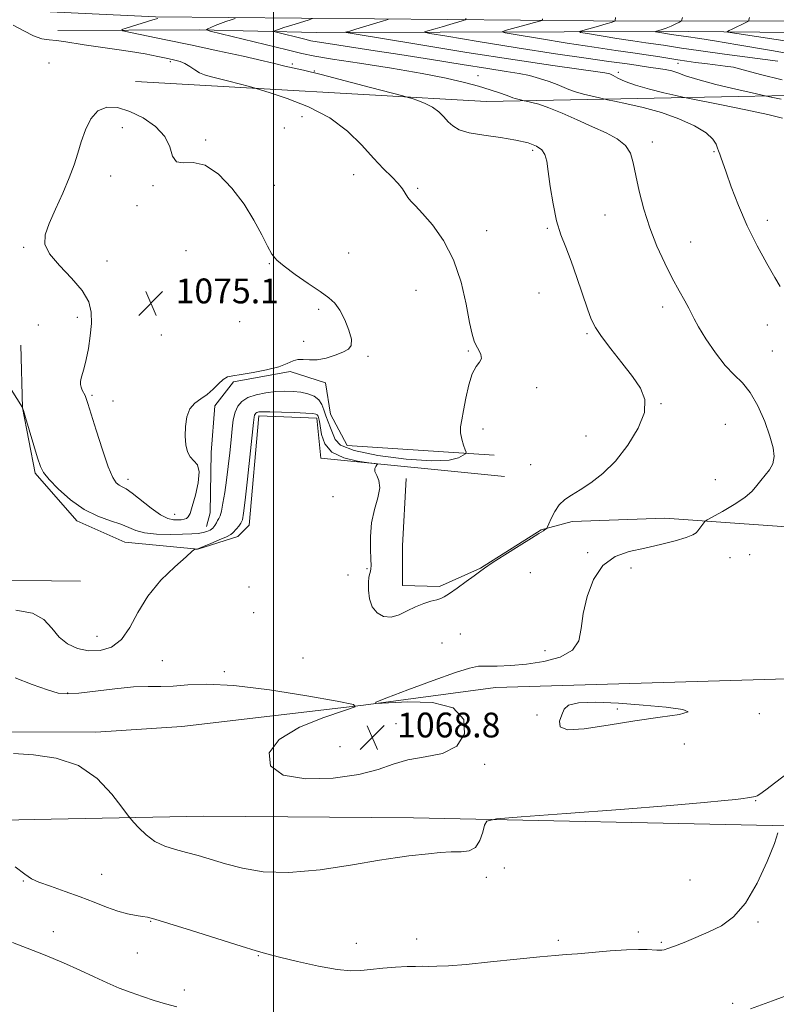
# Model space of a CAD drawing. Extents: x 2117300 to 2120200, y 349800 to 352700.
# Drawn here: x 2118418 to 2118662, y 350119 to 350436 of the extents above; entities that cross this region are included whole.
import ezdxf

# ---------------------------------------------------------------- set-up
doc = ezdxf.new("R2010")
doc.units = 0
doc.header["$MEASUREMENT"] = 0
for name, color, linetype, lineweight in [('32000', 7, 'Continuous', 0), ('DTM HARD BREAKLINE', 7, 'Continuous', 0), ('DTM SPOT ELEVATION', 2, 'Continuous', 13), ('INDEX CONTOUR', 41, 'Continuous', 13), ('INTERMEDIATE CONTOUR', 44, 'Continuous', 0), ('SPOT ELEVATION', 7, 'Continuous', 0)]:
    doc.layers.add(name, color=color, linetype=linetype, lineweight=lineweight)
doc.styles.add('Style-ITALICS', font='ITALICS.shx')

# ---------------------------------------------------------------- blocks, each defined once
blk = doc.blocks.new('SPOT')
at = {"layer": 'SPOT ELEVATION'}
for p, q in [((-3.91, -3.91), (3.82, 3.81)), ((-1.65, 3.77), (1.72, -3.93))]:
    blk.add_line(p, q, dxfattribs=at)

msp = doc.modelspace()

# ---------------------------------------------------------------- linework, layer by layer
at = {"layer": '32000', "flags": 128}
msp.add_lwpolyline([(2118500, 352500), (2118500, 350000)], dxfattribs=at)
at = {"layer": 'DTM HARD BREAKLINE'}
for points in [[(2117500, 350612.838, 1075.612), (2117546.33, 350603, 1075.93), (2117691.09, 350569.44, 1074.61), (2117808.34, 350546.28, 1072.49), (2117935.89, 350521.13, 1069.16), (2118109.53, 350489.3, 1066.73), (2118284.78, 350458.49, 1068.45), (2118412.11, 350439.6, 1071.89), (2118462.01, 350437.17, 1070.17), (2118603.2, 350435.92, 1058.66), (2118743.79, 350435.67, 1045.63), (2118905.38, 350435.5, 1031.59), (2119037.08, 350435.62, 1019.77), (2119156.46, 350435.49, 1010.78), (2119229.78, 350434.77, 1006.34), (2119325.72, 350435.96, 1000.58), (2119419.04, 350436.34, 995.43), (2119539.02, 350437.42, 991.19), (2119705.05, 350438.08, 983.92), (2119880.58, 350437.77, 977.96), (2120000, 350437.791, 971.778)], [(2118914.53, 350430.28, 1029.39), (2118867.46, 350431.91, 1033.63), (2118760.81, 350431.29, 1043.43), (2118633.76, 350432.4, 1055.14), (2118513.78, 350432.12, 1064.74), (2118476.2, 350432.98, 1068.17), (2118430.55, 350432.8, 1071.4)], [(2118455.56, 350416.28, 1073.61), (2118568.74, 350409.83, 1068.95), (2118741.91, 350413.36, 1055.56), (2118889.14, 350413.95, 1038.93), (2118913.46, 350418.1, 1033.26)], [(2118264.545, 350178.512, 1058.42), (2118285.306, 350172.943, 1058.61), (2118323.658, 350170.98, 1060.51), (2118358.661, 350173.57, 1062.885), (2118391.729, 350177.753, 1063.835), (2118428.399, 350178.474, 1064.88), (2118477.563, 350179.441, 1067.065), (2118545.235, 350178.87, 1066.495), (2118665.933, 350176.353, 1063.93), (2118762.19, 350173.083, 1058.705), (2118859.502, 350171.465, 1049.87), (2118883.074, 350174.918, 1047.495), (2118886.679, 350185.043, 1046.925), (2118891.008, 350213.659, 1047.115), (2118893.37, 350245.498, 1045.975), (2118896.325, 350274.903, 1044.93), (2118898.172, 350291.515, 1043.03), (2118901.695, 350333.431, 1042.46), (2118903.691, 350356.296, 1041.035), (2118902.624, 350382.904, 1039.61), (2118901.147, 350402.712, 1039.325), (2118898.846, 350409.188, 1038.755)], [(2118492.22, 350273.25, 1069.35), (2118488.59, 350269.59, 1069.35), (2118475.63, 350265.48, 1069.96), (2118452.09, 350267.82, 1070.97), (2118436.65, 350274.65, 1071.58), (2118423.21, 350290.01, 1071.79), (2118419.07, 350311.08, 1071.99), (2118418.58, 350331.36, 1073)], [(2118571.22, 350295.87, 1071.58), (2118523.76, 350298.93, 1073.81), (2118518.44, 350309.05, 1073.81), (2118516.78, 350319.18, 1073.81), (2118505.41, 350322.78, 1073.81), (2118487.17, 350319.47, 1073.81), (2118481.12, 350311.74, 1073.81), (2118479.96, 350296.73, 1073.81), (2118479.63, 350277.26, 1073), (2118478.44, 350272.79, 1072.8)], [(2118492.22, 350273.25, 1069.35), (2118495.33, 350308.55, 1069.56), (2118513.99, 350307.81, 1069.56), (2118515.26, 350294.84, 1069.56), (2118574.49, 350288.99, 1070.97)], [(2118542.811, 350288.33, 1070.295), (2118541.608, 350266.568, 1070.675), (2118541.588, 350253.796, 1070.865), (2118553.55, 350253.488, 1070.485), (2118566.747, 350259.454, 1070.105), (2118586.341, 350271.795, 1070.105), (2118596.343, 350274.438, 1069.535), (2118626.211, 350275.569, 1068.49), (2118679.003, 350271.716, 1066.495), (2118685.666, 350264.51, 1066.305), (2118681.94, 350232.916, 1067.445), (2118679.938, 350224.181, 1066.685), (2118571.58, 350220.963, 1067.73), (2118529.031, 350215.235, 1068.015), (2118470.472, 350208.377, 1066.875), (2118442.793, 350206.474, 1066.4), (2118407.738, 350206.6, 1066.4), (2118390.161, 350216.036, 1066.305), (2118378.55, 350226.134, 1066.4), (2118371.205, 350240.391, 1066.685)], [(2118437.78, 350255.23, 1071.05), (2118400.4, 350255.68, 1071.56), (2118402.52, 350282.15, 1071.46)]]:
    msp.add_polyline3d(points, dxfattribs=at)
at = {"layer": 'DTM SPOT ELEVATION'}
for p in [(2118427.64, 350422.32, 1073.5), (2118466.72, 350422.72, 1072.3), (2118506.07, 350421.97, 1069.7), (2118630.44, 350422.2, 1060.5), (2118513.26, 350419.74, 1069.9), (2118566.01, 350418.24, 1067.3), (2118611.26, 350419.27, 1063.7), (2118509.27, 350404.99, 1072.7), (2118451.29, 350401.44, 1074.3), (2118503.58, 350401.38, 1072.9), (2118478.19, 350397.46, 1073.8), (2118622.16, 350396.81, 1067.5), (2118583.58, 350394.18, 1070.3), (2118642.12, 350393.7, 1066.1), (2118447.56, 350385.82, 1074.3), (2118525.92, 350386.29, 1072.6), (2118461.2, 350382.77, 1074.1), (2118500.31, 350382.89, 1073.4), (2118546.51, 350381.85, 1071.8), (2118456.02, 350376.25, 1074.4), (2118606.94, 350373.24, 1068.8), (2118659.33, 350371.59, 1065.5), (2118568.75, 350368.19, 1071.4), (2118588.29, 350369.01, 1070.2), (2118634.6, 350364.55, 1067.2), (2118419.53, 350362.87, 1073.9), (2118471.79, 350361.77, 1075.4), (2118524.25, 350361.08, 1073.1), (2118446.36, 350358.43, 1074.4), (2118498.67, 350357.6, 1074.1), (2118546.03, 350348.96, 1072.9), (2118585.6, 350348.13, 1071.1), (2118514.55, 350342.83, 1074.3), (2118625.52, 350343.63, 1068.5), (2118424.25, 350337.8, 1073.3), (2118436.8, 350340.27, 1073.7), (2118489.18, 350338.86, 1075.8), (2118601.11, 350335.03, 1070.2), (2118659.29, 350337.76, 1066.7), (2118463.86, 350334.56, 1075.3), (2118509.82, 350332.52, 1074.2), (2118562.86, 350329.48, 1072.1), (2118660.84, 350329.46, 1066.7), (2118530.51, 350327.67, 1073.9), (2118584.85, 350317.62, 1071.7), (2118441.52, 350315.17, 1074.2), (2118448.3, 350313.3, 1074.5), (2118625.01, 350312.45, 1069.9), (2118567.61, 350304.31, 1071.6), (2118645.7, 350305.73, 1069.5), (2118600.83, 350301.97, 1070.9), (2118582.98, 350292.73, 1070.9), (2118453.08, 350288.08, 1074.5), (2118642.55, 350287.89, 1068.7), (2118519.27, 350282.44, 1069.3), (2118468.21, 350276.75, 1074.8), (2118601.38, 350264.4, 1068.1), (2118647.25, 350262.78, 1067.4), (2118653.61, 350263.75, 1067.2), (2118530.2, 350259.22, 1069.9), (2118615.36, 350259.45, 1067.7), (2118524.03, 350257.21, 1069.5), (2118582.88, 350257.9, 1068.4), (2118492.12, 350253.36, 1068.8), (2118493.69, 350245.02, 1068.7), (2118443.16, 350237.4, 1070.9), (2118560.33, 350238.12, 1068.4), (2118554.39, 350235.31, 1068.3), (2118509.51, 350230.39, 1068.3), (2118587.58, 350232.77, 1068.2), (2118464.16, 350229.53, 1068.8), (2118484.23, 350226.03, 1068.2), (2118433.62, 350219.2, 1068.1), (2118610.88, 350214.02, 1068.2), (2118584.99, 350212.07, 1067.9), (2118656.66, 350212.52, 1067.9), (2118539.56, 350209.23, 1068.8), (2118521.49, 350201.84, 1069.1), (2118632.49, 350202.72, 1067.5), (2118568.18, 350196.19, 1067.8), (2118655.54, 350184.4, 1065.9), (2118444.64, 350160.71, 1064.9), (2118574.45, 350162.69, 1065.8), (2118419.38, 350158.53, 1063.9), (2118568.64, 350159.74, 1065.6), (2118634.32, 350158.83, 1064.9), (2118460.46, 350145.49, 1063.9), (2118656.28, 350145.35, 1063.8), (2118429.01, 350142.14, 1062.6), (2118617.68, 350142.11, 1064.4), (2118526.74, 350138.43, 1064.9), (2118546.19, 350139.83, 1064.9), (2118591.87, 350139.42, 1064.4), (2118625.07, 350138.71, 1064.2), (2118456.11, 350135.35, 1063.1), (2118495.12, 350134.46, 1063.9), (2118471.34, 350123.38, 1062.6), (2118648.13, 350119.11, 1062.3)]:
    msp.add_point(p, dxfattribs=at)
at = {"layer": 'INDEX CONTOUR'}
for points in [[(2118537.964, 350243.639, 1070), (2118540.54, 350244.352, 1070), (2118543.188, 350245.619, 1070), (2118545.856, 350246.966, 1070), (2118548.461, 350248.007, 1070), (2118550.806, 350248.73, 1070), (2118552.663, 350249.215, 1070), (2118553.943, 350249.584, 1070), (2118555.109, 350250.135, 1070), (2118556.766, 350251.208, 1070), (2118559.294, 350252.996, 1070), (2118562.185, 350255.1, 1070), (2118564.712, 350256.972, 1070), (2118566.434, 350258.264, 1070), (2118568.056, 350259.421, 1070), (2118570.574, 350261.085, 1070), (2118574.602, 350263.662, 1070), (2118579.245, 350266.594, 1070), (2118583.23, 350269.087, 1070), (2118585.603, 350270.549, 1070), (2118587.138, 350271.475, 1070), (2118587.476, 350271.714, 1070), (2118588.008, 350272.136, 1070), (2118588.154, 350272.29, 1070), (2118588.355, 350272.691, 1070), (2118588.785, 350273.68, 1070), (2118589.579, 350275.46, 1070), (2118590.733, 350277.667, 1070), (2118592.203, 350279.796, 1070), (2118593.979, 350281.492, 1070), (2118596.174, 350282.99, 1070), (2118598.931, 350284.675, 1070), (2118602.33, 350286.904, 1070), (2118606.194, 350289.921, 1070), (2118610.283, 350293.944, 1070), (2118614.285, 350299.018, 1070), (2118617.616, 350304.51, 1070), (2118619.62, 350309.616, 1070), (2118619.815, 350313.777, 1070), (2118618.412, 350317.422, 1070), (2118615.791, 350321.225, 1070), (2118612.387, 350325.63, 1070), (2118608.834, 350330.159, 1070), (2118605.819, 350334.105, 1070), (2118603.821, 350337.044, 1070), (2118602.488, 350339.685, 1070), (2118601.26, 350343.023, 1070), (2118597.89, 350353.18, 1070), (2118596.02, 350358.443, 1070), (2118594.266, 350362.862, 1070), (2118592.686, 350366.931, 1070), (2118591.313, 350371.431, 1070), (2118590.173, 350376.847, 1070), (2118589.273, 350382.481, 1070), (2118588.613, 350387.341, 1070), (2118588.137, 350390.688, 1070), (2118587.566, 350392.811, 1070), (2118586.565, 350394.249, 1070), (2118584.82, 350395.456, 1070), (2118582.109, 350396.519, 1070), (2118578.232, 350397.436, 1070), (2118573.194, 350398.224, 1070), (2118567.822, 350398.975, 1070), (2118563.151, 350399.8, 1070), (2118559.943, 350400.795, 1070), (2118557.884, 350401.983, 1070), (2118556.388, 350403.372, 1070), (2118554.939, 350404.94, 1070), (2118553.309, 350406.552, 1070), (2118551.336, 350408.04, 1070), (2118548.97, 350409.265, 1070), (2118546.597, 350410.192, 1070), (2118544.713, 350410.815, 1070), (2118543.48, 350411.196, 1070), (2118541.735, 350411.679, 1070), (2118531.306, 350414.444, 1070), (2118523.109, 350416.591, 1070), (2118515.375, 350418.567, 1070), (2118509.677, 350419.947, 1070), (2118503.669, 350421.306, 1070), (2118500.38, 350422.163, 1070), (2118496.719, 350423.032, 1070), (2118490.309, 350424.459, 1070), (2118482.053, 350426.249, 1070), (2118473.311, 350428.112, 1070), (2118465.301, 350429.792, 1070), (2118453.947, 350432.137, 1070), (2118451.486, 350432.683, 1070), (2118451.106, 350433.045, 1070), (2118452.483, 350433.534, 1070), (2118461.139, 350436.191, 1070), (2118462.739, 350436.695, 1070)], [(2118664.11, 350416.92, 1060), (2118657.034, 350418.638, 1060), (2118652.702, 350419.785, 1060), (2118650.284, 350420.466, 1060), (2118648.318, 350420.913, 1060), (2118645.663, 350421.314, 1060), (2118642.459, 350421.707, 1060), (2118639.168, 350422.086, 1060), (2118636.142, 350422.455, 1060), (2118633.295, 350422.841, 1060), (2118630.432, 350423.277, 1060), (2118624.004, 350424.352, 1060), (2118620.229, 350424.946, 1060), (2118615.874, 350425.567, 1060), (2118610.466, 350426.326, 1060), (2118603.456, 350427.361, 1060), (2118594.713, 350428.73, 1060), (2118585.784, 350430.17, 1060), (2118578.63, 350431.339, 1060), (2118574.747, 350432.003, 1060), (2118573.745, 350432.364, 1060), (2118574.765, 350432.729, 1060), (2118582.292, 350434.776, 1060), (2118584.207, 350435.313, 1060), (2118586.218, 350435.902, 1060), (2118586.602, 350436.033, 1060), (2118586.749, 350436.189, 1060), (2118586.784, 350436.503, 1060)], [(2118416.963, 350245.845, 1070), (2118422.335, 350244.91, 1070), (2118426.035, 350242.812, 1070), (2118428.605, 350240.003, 1070), (2118430.91, 350237.19, 1070), (2118433.65, 350234.965, 1070), (2118436.864, 350233.468, 1070), (2118440.424, 350232.728, 1070), (2118444.172, 350232.812, 1070), (2118447.817, 350233.946, 1070), (2118451.036, 350236.394, 1070), (2118453.676, 350240.276, 1070), (2118456.256, 350245.144, 1070), (2118459.467, 350250.403, 1070), (2118463.704, 350255.479, 1070), (2118468.184, 350259.871, 1070), (2118471.829, 350263.095, 1070), (2118473.853, 350264.838, 1070), (2118474.634, 350265.481, 1070), (2118474.843, 350265.573, 1070), (2118475.44, 350265.575, 1070), (2118475.632, 350265.605, 1070), (2118476.17, 350265.807, 1070), (2118477.487, 350266.35, 1070), (2118479.812, 350267.323, 1070), (2118482.548, 350268.495, 1070), (2118484.896, 350269.552, 1070), (2118486.272, 350270.271, 1070), (2118486.955, 350270.789, 1070), (2118488.105, 350272.068, 1070), (2118488.875, 350272.96, 1070), (2118489.557, 350273.914, 1070), (2118490.022, 350275.024, 1070), (2118490.407, 350277.148, 1070), (2118490.908, 350281.33, 1070), (2118491.656, 350288.091, 1070), (2118493.625, 350306.403, 1070), (2118493.824, 350308.145, 1070), (2118493.943, 350308.755, 1070), (2118494.1, 350309.107, 1070), (2118494.342, 350309.387, 1070), (2118494.696, 350309.604, 1070), (2118495.269, 350309.766, 1070), (2118496.485, 350309.856, 1070), (2118498.847, 350309.856, 1070), (2118502.586, 350309.754, 1070), (2118506.849, 350309.589, 1070), (2118510.51, 350309.408, 1070), (2118512.72, 350309.246, 1070), (2118513.741, 350309.08, 1070), (2118514.111, 350308.874, 1070), (2118514.289, 350308.604, 1070), (2118514.406, 350308.284, 1070), (2118514.514, 350307.939, 1070), (2118514.657, 350307.524, 1070), (2118514.849, 350306.717, 1070), (2118515.512, 350302.55, 1070), (2118516.577, 350299.537, 1070), (2118518.884, 350296.826, 1070), (2118522.712, 350294.991, 1070), (2118527.108, 350293.933, 1070), (2118530.809, 350293.389, 1070), (2118532.862, 350293.113, 1070), (2118533.536, 350292.926, 1070), (2118533.411, 350292.669, 1070), (2118533.019, 350292.208, 1070), (2118532.704, 350291.508, 1070), (2118532.765, 350290.562, 1070), (2118533.355, 350289.328, 1070), (2118534.052, 350287.634, 1070), (2118534.287, 350285.273, 1070), (2118533.682, 350282.109, 1070), (2118532.622, 350278.289, 1070), (2118531.679, 350274.032, 1070), (2118531.284, 350269.61, 1070), (2118531.302, 350265.513, 1070), (2118531.452, 350262.282, 1070), (2118531.506, 350260.284, 1070), (2118531.438, 350259.181, 1070), (2118531.276, 350258.46, 1070), (2118531.051, 350257.654, 1070), (2118530.824, 350256.488, 1070), (2118530.666, 350254.733, 1070), (2118530.666, 350252.282, 1070), (2118531.006, 350249.518, 1070), (2118531.887, 350246.944, 1070), (2118533.443, 350244.998, 1070), (2118535.538, 350243.859, 1070), (2118537.964, 350243.639, 1070)]]:
    msp.add_polyline3d(points, dxfattribs=at)
at = {"layer": 'INTERMEDIATE CONTOUR'}
for points in [[(2118416.705, 350224.04, 1068), (2118422.25, 350221.875, 1068), (2118427.118, 350220.13, 1068), (2118430.583, 350219.13, 1068), (2118433.531, 350218.828, 1068), (2118437.251, 350219.088, 1068), (2118448.878, 350220.515, 1068), (2118454.849, 350221.095, 1068), (2118459.672, 350221.277, 1068), (2118463.731, 350221.264, 1068), (2118467.721, 350221.361, 1068), (2118472.374, 350221.732, 1068), (2118478.583, 350221.977, 1068), (2118487.276, 350221.558, 1068), (2118498.756, 350220.14, 1068), (2118510.804, 350218.224, 1068), (2118520.576, 350216.515, 1068), (2118525.786, 350215.489, 1068), (2118526.396, 350214.698, 1068), (2118522.928, 350213.466, 1068), (2118516.223, 350211.257, 1068), (2118508.387, 350208.107, 1068), (2118501.846, 350204.194, 1068), (2118498.613, 350199.808, 1068), (2118499.054, 350195.689, 1068), (2118503.128, 350192.69, 1068), (2118510.451, 350191.437, 1068), (2118519.286, 350191.652, 1068), (2118527.557, 350192.831, 1068), (2118533.748, 350194.49, 1068), (2118538.584, 350196.216, 1068), (2118543.349, 350197.618, 1068), (2118548.921, 350198.527, 1068), (2118554.566, 350199.666, 1068), (2118559.142, 350201.981, 1068), (2118561.617, 350206.009, 1068), (2118561.386, 350210.649, 1068), (2118557.955, 350214.391, 1068), (2118551.313, 350216.125, 1068), (2118543.4, 350216.346, 1068), (2118533.061, 350215.734, 1068), (2118533.058, 350216.155, 1068), (2118536.632, 350217.574, 1068), (2118543.405, 350220.139, 1068), (2118551.503, 350223.162, 1068), (2118558.678, 350225.742, 1068), (2118563.293, 350227.199, 1068), (2118566.167, 350227.751, 1068), (2118568.732, 350227.835, 1068), (2118572.154, 350227.846, 1068), (2118576.519, 350227.987, 1068), (2118581.651, 350228.416, 1068), (2118587.242, 350229.29, 1068), (2118592.48, 350230.755, 1068), (2118596.426, 350232.955, 1068), (2118598.465, 350236.011, 1068), (2118599.287, 350239.946, 1068), (2118599.903, 350244.761, 1068), (2118601.164, 350250.299, 1068), (2118603.275, 350255.783, 1068), (2118606.279, 350260.277, 1068), (2118610.169, 350263.122, 1068), (2118614.742, 350264.752, 1068), (2118619.744, 350265.878, 1068), (2118624.861, 350267.06, 1068), (2118629.53, 350268.267, 1068), (2118633.129, 350269.322, 1068), (2118635.243, 350270.106, 1068), (2118636.287, 350270.754, 1068), (2118636.887, 350271.46, 1068), (2118638.751, 350274.032, 1068), (2118639.143, 350274.498, 1068), (2118639.9, 350275.002, 1068), (2118644.82, 350277.715, 1068), (2118648.619, 350279.935, 1068), (2118652.051, 350282.216, 1068), (2118654.365, 350284.229, 1068), (2118655.869, 350286.007, 1068), (2118657.134, 350287.673, 1068), (2118658.577, 350289.348, 1068), (2118660.004, 350291.125, 1068), (2118661.065, 350293.094, 1068), (2118661.47, 350295.379, 1068), (2118661.16, 350298.246, 1068), (2118660.132, 350301.998, 1068), (2118658.424, 350306.734, 1068), (2118656.231, 350311.737, 1068), (2118653.79, 350316.09, 1068), (2118651.274, 350319.195, 1068), (2118648.623, 350321.737, 1068), (2118645.713, 350324.723, 1068), (2118642.529, 350328.817, 1068), (2118639.481, 350333.327, 1068), (2118637.085, 350337.221, 1068), (2118635.674, 350339.775, 1068), (2118634.84, 350341.503, 1068), (2118633.991, 350343.228, 1068), (2118632.654, 350345.636, 1068), (2118630.825, 350348.869, 1068), (2118628.62, 350352.933, 1068), (2118626.172, 350357.798, 1068), (2118623.689, 350363.282, 1068), (2118621.4, 350369.167, 1068), (2118619.49, 350375.195, 1068), (2118617.987, 350380.965, 1068), (2118616.878, 350386.036, 1068), (2118616.066, 350390.081, 1068), (2118615.119, 350393.232, 1068), (2118613.521, 350395.734, 1068), (2118610.876, 350397.83, 1068), (2118607.261, 350399.755, 1068), (2118602.87, 350401.74, 1068), (2118597.967, 350403.924, 1068), (2118593.076, 350406.066, 1068), (2118588.791, 350407.83, 1068), (2118585.574, 350408.969, 1068), (2118583.377, 350409.589, 1068), (2118582.021, 350409.884, 1068), (2118580.893, 350410.112, 1068), (2118579.719, 350410.384, 1068), (2118578.818, 350410.609, 1068), (2118577.96, 350410.853, 1068), (2118577.258, 350411.105, 1068), (2118576.427, 350411.438, 1068), (2118575.08, 350411.95, 1068), (2118572.907, 350412.71, 1068), (2118569.906, 350413.684, 1068), (2118566.152, 350414.812, 1068), (2118561.605, 350416.048, 1068), (2118555.755, 350417.408, 1068), (2118547.975, 350418.924, 1068), (2118538.094, 350420.584, 1068), (2118527.755, 350422.202, 1068), (2118519.054, 350423.548, 1068), (2118513.372, 350424.499, 1068), (2118509.22, 350425.351, 1068), (2118504.394, 350426.505, 1068), (2118483.171, 350431.689, 1068), (2118479.605, 350432.581, 1068), (2118478.481, 350433.001, 1068), (2118478.835, 350433.306, 1068), (2118479.845, 350433.782, 1068), (2118481.246, 350434.406, 1068), (2118482.915, 350435.08, 1068), (2118484.703, 350435.714, 1068), (2118486.367, 350436.249, 1068), (2118487.64, 350436.637, 1068)], [(2118663.42, 350350.18, 1066), (2118661.722, 350353.131, 1066), (2118659.109, 350357.644, 1066), (2118655.951, 350363.364, 1066), (2118652.752, 350369.772, 1066), (2118649.943, 350376.32, 1066), (2118647.663, 350382.34, 1066), (2118645.976, 350387.139, 1066), (2118644.3, 350391.95, 1066), (2118643.964, 350392.851, 1066), (2118643.728, 350393.433, 1066), (2118643.51, 350394.002, 1066), (2118643.253, 350394.816, 1066), (2118642.818, 350396.074, 1066), (2118641.75, 350397.751, 1066), (2118639.516, 350399.759, 1066), (2118635.753, 350401.992, 1066), (2118630.786, 350404.245, 1066), (2118625.111, 350406.294, 1066), (2118619.269, 350407.949, 1066), (2118613.973, 350409.181, 1066), (2118609.981, 350409.997, 1066), (2118607.741, 350410.442, 1066), (2118606.477, 350410.707, 1066), (2118605.105, 350411.019, 1066), (2118602.834, 350411.55, 1066), (2118600.035, 350412.248, 1066), (2118597.37, 350413.008, 1066), (2118595.306, 350413.751, 1066), (2118591.509, 350415.371, 1066), (2118588.879, 350416.349, 1066), (2118585.794, 350417.346, 1066), (2118582.548, 350418.223, 1066), (2118579.224, 350418.904, 1066), (2118575.075, 350419.576, 1066), (2118569.142, 350420.486, 1066), (2118560.828, 350421.805, 1066), (2118550.982, 350423.385, 1066), (2118540.809, 350425.001, 1066), (2118531.416, 350426.452, 1066), (2118517.653, 350428.536, 1066), (2118514.166, 350429.094, 1066), (2118512.086, 350429.494, 1066), (2118510.152, 350429.95, 1066), (2118500.571, 350432.298, 1066), (2118500.137, 350432.46, 1066), (2118500.274, 350432.579, 1066), (2118500.72, 350432.779, 1066), (2118501.655, 350433.139, 1066), (2118503.368, 350433.72, 1066), (2118505.969, 350434.539, 1066), (2118511.263, 350436.146, 1066), (2118512.604, 350436.637, 1066)], [(2118664.114, 350404.465, 1064), (2118659.467, 350405.649, 1064), (2118652.382, 350407.193, 1064), (2118644.497, 350408.805, 1064), (2118634.182, 350410.857, 1064), (2118632.061, 350411.302, 1064), (2118629.76, 350411.825, 1064), (2118625.949, 350412.716, 1064), (2118621.251, 350413.888, 1064), (2118616.78, 350415.162, 1064), (2118613.415, 350416.376, 1064), (2118611.113, 350417.427, 1064), (2118609.597, 350418.231, 1064), (2118608.476, 350418.749, 1064), (2118606.89, 350419.135, 1064), (2118603.864, 350419.592, 1064), (2118598.481, 350420.315, 1064), (2118590.069, 350421.485, 1064), (2118578.017, 350423.276, 1064), (2118562.429, 350425.727, 1064), (2118546.279, 350428.336, 1064), (2118526.069, 350431.648, 1064), (2118523.488, 350432.101, 1064), (2118523.301, 350432.215, 1064), (2118523.725, 350432.332, 1064), (2118524.691, 350432.61, 1064), (2118526.563, 350433.162, 1064), (2118535.524, 350435.847, 1064), (2118537.055, 350436.371, 1064)], [(2118663.698, 350410.658, 1062), (2118659.971, 350411.401, 1062), (2118657.564, 350411.912, 1062), (2118654.414, 350412.632, 1062), (2118649.088, 350413.868, 1062), (2118642.663, 350415.414, 1062), (2118636.849, 350416.934, 1062), (2118632.92, 350418.156, 1062), (2118630.419, 350419.072, 1062), (2118628.459, 350419.737, 1062), (2118626.327, 350420.21, 1062), (2118624.031, 350420.562, 1062), (2118621.751, 350420.869, 1062), (2118619.543, 350421.199, 1062), (2118616.932, 350421.602, 1062), (2118613.317, 350422.125, 1062), (2118608.116, 350422.828, 1062), (2118600.83, 350423.836, 1062), (2118590.985, 350425.287, 1062), (2118578.645, 350427.219, 1062), (2118566.04, 350429.252, 1062), (2118555.943, 350430.902, 1062), (2118550.408, 350431.825, 1062), (2118548.617, 350432.232, 1062), (2118549.033, 350432.472, 1062), (2118552.201, 350433.339, 1062), (2118554.427, 350433.969, 1062), (2118556.848, 350434.674, 1062), (2118560.871, 350435.874, 1062), (2118561.829, 350436.202, 1062), (2118562.195, 350436.591, 1062)], [(2118662.706, 350422.869, 1058), (2118645.439, 350425.189, 1058), (2118637.104, 350426.329, 1058), (2118631.572, 350427.123, 1058), (2118625.797, 350428.013, 1058), (2118620.052, 350428.826, 1058), (2118615.927, 350429.435, 1058), (2118610.782, 350430.24, 1058), (2118601.318, 350431.775, 1058), (2118599.062, 350432.174, 1058), (2118598.677, 350432.442, 1058), (2118599.835, 350432.807, 1058), (2118604.889, 350434.184, 1058), (2118607.343, 350434.877, 1058), (2118608.915, 350435.358, 1058), (2118609.73, 350435.645, 1058), (2118610.089, 350435.799, 1058), (2118610.259, 350436.015, 1058), (2118610.368, 350437.017, 1058)], [(2118673.751, 350423.926, 1056), (2118660.573, 350426.275, 1056), (2118649.74, 350428.195, 1056), (2118642.235, 350429.458, 1056), (2118637.541, 350430.182, 1056), (2118633.102, 350430.813, 1056), (2118630.595, 350431.191, 1056), (2118628.398, 350431.508, 1056), (2118624.005, 350432.212, 1056), (2118623.326, 350432.332, 1056), (2118623.211, 350432.413, 1056), (2118623.559, 350432.522, 1056), (2118624.282, 350432.724, 1056), (2118625.335, 350433.056, 1056), (2118626.681, 350433.547, 1056), (2118628.243, 350434.199, 1056), (2118629.769, 350434.881, 1056), (2118630.966, 350435.434, 1056), (2118631.631, 350435.879, 1056), (2118631.921, 350436.966, 1056)], [(2118687.522, 350425.965, 1054), (2118649.388, 350431.798, 1054), (2118646.576, 350432.255, 1054), (2118646.266, 350432.375, 1054), (2118646.478, 350432.499, 1054), (2118646.963, 350432.754, 1054), (2118647.901, 350433.215, 1054), (2118652.392, 350435.324, 1054), (2118653.165, 350435.82, 1054), (2118653.495, 350436.925, 1054)], [(2118413.622, 350319.948, 1072), (2118419.083, 350311.25, 1072), (2118419.14, 350311.096, 1072), (2118419.41, 350310.234, 1072), (2118420.093, 350307.98, 1072), (2118423.986, 350294.961, 1072), (2118424.881, 350292.172, 1072), (2118425.885, 350290.203, 1072), (2118427.653, 350288.038, 1072), (2118430.651, 350284.958, 1072), (2118434.59, 350281.455, 1072), (2118438.993, 350278.32, 1072), (2118443.405, 350276.143, 1072), (2118447.463, 350274.713, 1072), (2118450.826, 350273.622, 1072), (2118453.342, 350272.551, 1072), (2118455.613, 350271.561, 1072), (2118458.43, 350270.808, 1072), (2118462.311, 350270.401, 1072), (2118466.678, 350270.273, 1072), (2118470.681, 350270.312, 1072), (2118473.666, 350270.426, 1072), (2118475.767, 350270.607, 1072), (2118477.315, 350270.867, 1072), (2118478.587, 350271.221, 1072), (2118479.641, 350271.703, 1072), (2118480.485, 350272.347, 1072), (2118481.131, 350273.16, 1072), (2118481.628, 350274.029, 1072), (2118482.035, 350274.807, 1072), (2118482.407, 350275.451, 1072), (2118482.789, 350276.31, 1072), (2118483.223, 350277.834, 1072), (2118483.739, 350280.359, 1072), (2118484.308, 350283.757, 1072), (2118484.888, 350287.788, 1072), (2118485.439, 350292.193, 1072), (2118485.936, 350296.638, 1072), (2118486.355, 350300.773, 1072), (2118486.7, 350304.317, 1072), (2118487.083, 350307.266, 1072), (2118487.64, 350309.685, 1072), (2118488.511, 350311.639, 1072), (2118489.85, 350313.189, 1072), (2118491.812, 350314.396, 1072), (2118494.466, 350315.314, 1072), (2118497.545, 350315.961, 1072), (2118500.696, 350316.35, 1072), (2118503.633, 350316.494, 1072), (2118506.329, 350316.409, 1072), (2118508.828, 350316.113, 1072), (2118511.135, 350315.606, 1072), (2118513.132, 350314.831, 1072), (2118514.663, 350313.713, 1072), (2118515.647, 350312.214, 1072), (2118516.296, 350310.438, 1072), (2118516.895, 350308.523, 1072), (2118517.651, 350306.587, 1072), (2118518.47, 350304.663, 1072), (2118519.874, 350300.89, 1072), (2118521.693, 350299.077, 1072), (2118526.042, 350297.343, 1072), (2118533.689, 350295.755, 1072), (2118542.857, 350294.549, 1072), (2118551.131, 350294.002, 1072), (2118556.647, 350294.272, 1072), (2118559.729, 350295.024, 1072), (2118561.25, 350295.804, 1072), (2118561.96, 350296.299, 1072), (2118562.114, 350296.763, 1072), (2118561.847, 350297.595, 1072), (2118561.308, 350299.072, 1072), (2118560.729, 350300.991, 1072), (2118560.355, 350303.027, 1072), (2118560.377, 350304.992, 1072), (2118560.746, 350307.227, 1072), (2118561.352, 350310.212, 1072), (2118562.111, 350314.189, 1072), (2118563.027, 350318.465, 1072), (2118564.126, 350322.112, 1072), (2118565.371, 350324.461, 1072), (2118566.47, 350325.875, 1072), (2118567.062, 350326.975, 1072), (2118566.91, 350328.254, 1072), (2118566.249, 350329.695, 1072), (2118565.432, 350331.151, 1072), (2118564.729, 350332.644, 1072), (2118564.061, 350334.859, 1072), (2118563.267, 350338.647, 1072), (2118562.169, 350344.521, 1072), (2118560.538, 350351.637, 1072), (2118558.129, 350358.812, 1072), (2118554.856, 350365.045, 1072), (2118551.268, 350370.062, 1072), (2118548.073, 350373.772, 1072), (2118545.809, 350376.186, 1072), (2118544.339, 350377.724, 1072), (2118543.354, 350378.908, 1072), (2118541.617, 350381.677, 1072), (2118540.249, 350383.442, 1072), (2118538.206, 350385.555, 1072), (2118535.512, 350388.199, 1072), (2118532.262, 350391.582, 1072), (2118528.475, 350395.779, 1072), (2118523.893, 350400.327, 1072), (2118518.184, 350404.631, 1072), (2118511.312, 350408.188, 1072), (2118504.421, 350410.883, 1072), (2118498.948, 350412.692, 1072), (2118495.846, 350413.672, 1072), (2118494.127, 350414.185, 1072), (2118492.319, 350414.673, 1072), (2118485.686, 350416.419, 1072), (2118482.237, 350417.3, 1072), (2118479.666, 350417.939, 1072), (2118477.79, 350418.481, 1072), (2118476.215, 350419.151, 1072), (2118474.624, 350420.097, 1072), (2118473.016, 350421.159, 1072), (2118471.468, 350422.104, 1072), (2118469.983, 350422.765, 1072), (2118468.261, 350423.256, 1072), (2118465.926, 350423.762, 1072), (2118462.693, 350424.423, 1072), (2118458.631, 350425.201, 1072), (2118453.9, 350426.017, 1072), (2118448.723, 350426.802, 1072), (2118438.957, 350428.191, 1072), (2118432.388, 350429.222, 1072), (2118429.951, 350429.529, 1072), (2118427.681, 350429.72, 1072), (2118425.333, 350430.099, 1072), (2118422.672, 350431.04, 1072), (2118419.538, 350432.712, 1072), (2118416.065, 350434.466, 1072)], [(2118471.988, 350275.421, 1074), (2118472.558, 350275.932, 1074), (2118473.116, 350277.079, 1074), (2118473.858, 350279.328, 1074), (2118474.869, 350282.89, 1074), (2118475.781, 350286.962, 1074), (2118476.111, 350290.484, 1074), (2118475.541, 350292.699, 1074), (2118474.404, 350294.046, 1074), (2118473.197, 350295.263, 1074), (2118472.322, 350296.958, 1074), (2118471.811, 350299.206, 1074), (2118471.601, 350301.948, 1074), (2118471.666, 350305.061, 1074), (2118472.112, 350308.154, 1074), (2118473.082, 350310.77, 1074), (2118474.648, 350312.608, 1074), (2118476.6, 350313.982, 1074), (2118478.659, 350315.361, 1074), (2118480.589, 350317.067, 1074), (2118482.324, 350318.836, 1074), (2118483.845, 350320.258, 1074), (2118485.23, 350321.052, 1074), (2118486.953, 350321.455, 1074), (2118489.584, 350321.832, 1074), (2118493.441, 350322.472, 1074), (2118497.811, 350323.347, 1074), (2118501.727, 350324.351, 1074), (2118504.474, 350325.365, 1074), (2118506.352, 350326.207, 1074), (2118507.914, 350326.682, 1074), (2118509.634, 350326.694, 1074), (2118511.676, 350326.532, 1074), (2118514.121, 350326.588, 1074), (2118516.969, 350327.142, 1074), (2118519.871, 350328.047, 1074), (2118522.394, 350329.048, 1074), (2118524.171, 350330.005, 1074), (2118525.104, 350331.246, 1074), (2118525.165, 350333.212, 1074), (2118524.383, 350336.149, 1074), (2118523.032, 350339.515, 1074), (2118521.446, 350342.571, 1074), (2118519.83, 350344.806, 1074), (2118517.857, 350346.612, 1074), (2118515.071, 350348.61, 1074), (2118511.245, 350351.227, 1074), (2118507.069, 350354.115, 1074), (2118503.465, 350356.733, 1074), (2118501.087, 350358.751, 1074), (2118499.523, 350360.676, 1074), (2118498.1, 350363.226, 1074), (2118496.238, 350366.93, 1074), (2118493.751, 350371.569, 1074), (2118490.552, 350376.738, 1074), (2118486.633, 350381.956, 1074), (2118482.323, 350386.449, 1074), (2118478.03, 350389.369, 1074), (2118474.139, 350390.249, 1074), (2118470.944, 350390.135, 1074), (2118468.712, 350390.453, 1074), (2118467.508, 350392.272, 1074), (2118466.576, 350395.234, 1074), (2118464.955, 350398.628, 1074), (2118461.957, 350401.827, 1074), (2118457.992, 350404.561, 1074), (2118453.74, 350406.648, 1074), (2118449.784, 350407.895, 1074), (2118446.31, 350408.061, 1074), (2118443.406, 350406.893, 1074), (2118441.122, 350404.291, 1074), (2118439.368, 350400.748, 1074), (2118438.017, 350396.909, 1074), (2118436.909, 350393.238, 1074), (2118435.748, 350389.492, 1074), (2118434.204, 350385.25, 1074), (2118432.088, 350380.283, 1074), (2118429.759, 350375.125, 1074), (2118427.72, 350370.506, 1074), (2118426.449, 350366.917, 1074), (2118426.358, 350363.9, 1074), (2118427.836, 350360.765, 1074), (2118431.008, 350357.01, 1074), (2118434.93, 350352.901, 1074), (2118438.393, 350348.899, 1074), (2118440.461, 350345.321, 1074), (2118441.297, 350341.928, 1074), (2118441.337, 350338.343, 1074), (2118440.969, 350334.338, 1074), (2118440.374, 350330.285, 1074), (2118439.681, 350326.706, 1074), (2118439.009, 350324, 1074), (2118438.01, 350320.646, 1074), (2118437.795, 350319.55, 1074), (2118437.792, 350318.625, 1074), (2118437.993, 350317.745, 1074), (2118438.374, 350316.817, 1074), (2118439.275, 350315.025, 1074), (2118439.639, 350314.152, 1074), (2118440.17, 350312.531, 1074), (2118442.842, 350303.87, 1074), (2118444.849, 350297.596, 1074), (2118446.757, 350292.101, 1074), (2118448.227, 350288.65, 1074), (2118449.336, 350286.904, 1074), (2118450.263, 350286.128, 1074), (2118451.213, 350285.633, 1074), (2118452.504, 350284.931, 1074), (2118454.478, 350283.584, 1074), (2118460.571, 350278.776, 1074), (2118463.625, 350276.606, 1074), (2118466.002, 350275.397, 1074), (2118467.775, 350274.964, 1074), (2118469.148, 350274.933, 1074), (2118470.295, 350275.003, 1074), (2118471.243, 350275.15, 1074), (2118471.988, 350275.421, 1074)], [(2118619.257, 350215.24, 1068), (2118611.32, 350215.827, 1068), (2118603.992, 350216.143, 1068), (2118598.374, 350215.997, 1068), (2118595.205, 350215.246, 1068), (2118593.78, 350213.936, 1068), (2118593.028, 350212.16, 1068), (2118592.276, 350210.098, 1068), (2118592.433, 350208.279, 1068), (2118594.799, 350207.322, 1068), (2118600.246, 350207.636, 1068), (2118607.918, 350208.807, 1068), (2118616.525, 350210.215, 1068), (2118624.73, 350211.364, 1068), (2118631.006, 350212.261, 1068), (2118633.775, 350213.039, 1068), (2118631.979, 350213.802, 1068), (2118626.63, 350214.546, 1068), (2118619.257, 350215.24, 1068)], [(2118416.158, 350199.667, 1066), (2118422.6, 350199.183, 1066), (2118429.951, 350198.164, 1066), (2118437.133, 350195.765, 1066), (2118443.225, 350191.528, 1066), (2118447.945, 350186.552, 1066), (2118451.167, 350182.326, 1066), (2118452.927, 350179.91, 1066), (2118453.893, 350178.662, 1066), (2118454.894, 350177.513, 1066), (2118456.589, 350175.664, 1066), (2118458.958, 350173.41, 1066), (2118461.813, 350171.316, 1066), (2118464.987, 350169.804, 1066), (2118468.405, 350168.72, 1066), (2118472.012, 350167.767, 1066), (2118475.797, 350166.697, 1066), (2118484.574, 350164.084, 1066), (2118490.012, 350162.635, 1066), (2118496.661, 350161.535, 1066), (2118504.997, 350161.282, 1066), (2118515.1, 350162.174, 1066), (2118525.469, 350163.717, 1066), (2118534.211, 350165.217, 1066), (2118539.982, 350166.144, 1066), (2118543.65, 350166.623, 1066), (2118550.044, 350167.305, 1066), (2118553.768, 350167.662, 1066), (2118557.382, 350167.877, 1066), (2118560.531, 350167.927, 1066), (2118563.127, 350168.237, 1066), (2118565.146, 350169.343, 1066), (2118566.59, 350171.549, 1066), (2118567.543, 350174.234, 1066), (2118568.113, 350176.545, 1066), (2118568.828, 350177.871, 1066), (2118571.894, 350178.567, 1066), (2118579.94, 350179.232, 1066), (2118594.397, 350180.309, 1066), (2118611.906, 350181.632, 1066), (2118627.913, 350182.881, 1066), (2118638.889, 350183.806, 1066), (2118645.426, 350184.431, 1066), (2118649.145, 350184.85, 1066), (2118651.452, 350185.143, 1066), (2118652.898, 350185.351, 1066), (2118655.503, 350185.801, 1066), (2118655.963, 350185.953, 1066), (2118656.879, 350186.523, 1066), (2118658.766, 350187.935, 1066), (2118661.971, 350190.425, 1066), (2118666.153, 350193.487, 1066)], [(2118416.771, 350163.146, 1064), (2118419.882, 350160.703, 1064), (2118421.981, 350159.277, 1064), (2118424.408, 350158.167, 1064), (2118428.157, 350156.807, 1064), (2118432.842, 350155.185, 1064), (2118437.729, 350153.425, 1064), (2118442.218, 350151.661, 1064), (2118446.23, 350150.051, 1064), (2118449.817, 350148.763, 1064), (2118453.005, 350147.911, 1064), (2118455.708, 350147.407, 1064), (2118457.815, 350147.107, 1064), (2118459.464, 350146.827, 1064), (2118461.806, 350146.211, 1064), (2118466.241, 350144.857, 1064), (2118473.557, 350142.557, 1064), (2118489.591, 350137.491, 1064), (2118494.465, 350135.985, 1064), (2118497.938, 350135.005, 1064), (2118501.926, 350134.004, 1064), (2118507.767, 350132.604, 1064), (2118514.501, 350131.101, 1064), (2118520.593, 350129.961, 1064), (2118524.939, 350129.524, 1064), (2118528.171, 350129.632, 1064), (2118531.35, 350129.998, 1064), (2118535.242, 350130.38, 1064), (2118539.411, 350130.698, 1064), (2118543.125, 350130.915, 1064), (2118545.867, 350131.009, 1064), (2118547.988, 350131.019, 1064), (2118550.055, 350131.003, 1064), (2118552.657, 350131.027, 1064), (2118556.46, 350131.203, 1064), (2118562.152, 350131.654, 1064), (2118569.993, 350132.439, 1064), (2118578.541, 350133.35, 1064), (2118585.928, 350134.117, 1064), (2118590.863, 350134.548, 1064), (2118594.362, 350134.782, 1064), (2118598.015, 350135.043, 1064), (2118608.597, 350135.981, 1064), (2118613.817, 350136.353, 1064), (2118617.781, 350136.464, 1064), (2118620.551, 350136.391, 1064), (2118623.656, 350136.188, 1064), (2118624.509, 350136.181, 1064), (2118625.205, 350136.235, 1064), (2118625.996, 350136.372, 1064), (2118627.234, 350136.727, 1064), (2118629.294, 350137.462, 1064), (2118632.413, 350138.685, 1064), (2118636.272, 350140.285, 1064), (2118640.414, 350142.095, 1064), (2118644.467, 350144.106, 1064), (2118648.395, 350146.942, 1064), (2118652.246, 350151.387, 1064), (2118655.986, 350157.796, 1064), (2118659.244, 350164.815, 1064), (2118661.567, 350170.666, 1064), (2118662.661, 350174.028, 1064)], [(2118415.893, 350138.729, 1062), (2118420.61, 350136.899, 1062), (2118426.416, 350134.569, 1062), (2118432.333, 350132.084, 1062), (2118437.581, 350129.734, 1062), (2118442.182, 350127.595, 1062), (2118446.354, 350125.687, 1062), (2118450.293, 350124.017, 1062), (2118454.095, 350122.548, 1062), (2118457.831, 350121.23, 1062), (2118461.554, 350120.02, 1062), (2118465.244, 350118.91, 1062), (2118468.863, 350117.899, 1062)], [(2118653.833, 350117.299, 1062), (2118660.907, 350119.833, 1062), (2118664.758, 350121.235, 1062)]]:
    msp.add_polyline3d(points, dxfattribs=at)

# ---------------------------------------------------------------- block references
at = {"layer": 'SPOT ELEVATION'}
for p in [(2118460.476, 350344.798, 1075.08), (2118531.89, 350204.825, 1068.842)]:
    msp.add_blockref('SPOT', p, dxfattribs=at)

# ---------------------------------------------------------------- texts
at = {"layer": 'SPOT ELEVATION', "style": 'Style-ITALICS'}
for s, p in [('1075.1', (2118468.476, 350344.798, 1075.08)), ('1068.8', (2118539.89, 350204.825, 1068.842))]:
    msp.add_text(s, height=8, dxfattribs=at).set_placement(p)

doc.saveas('drawing.dxf')
